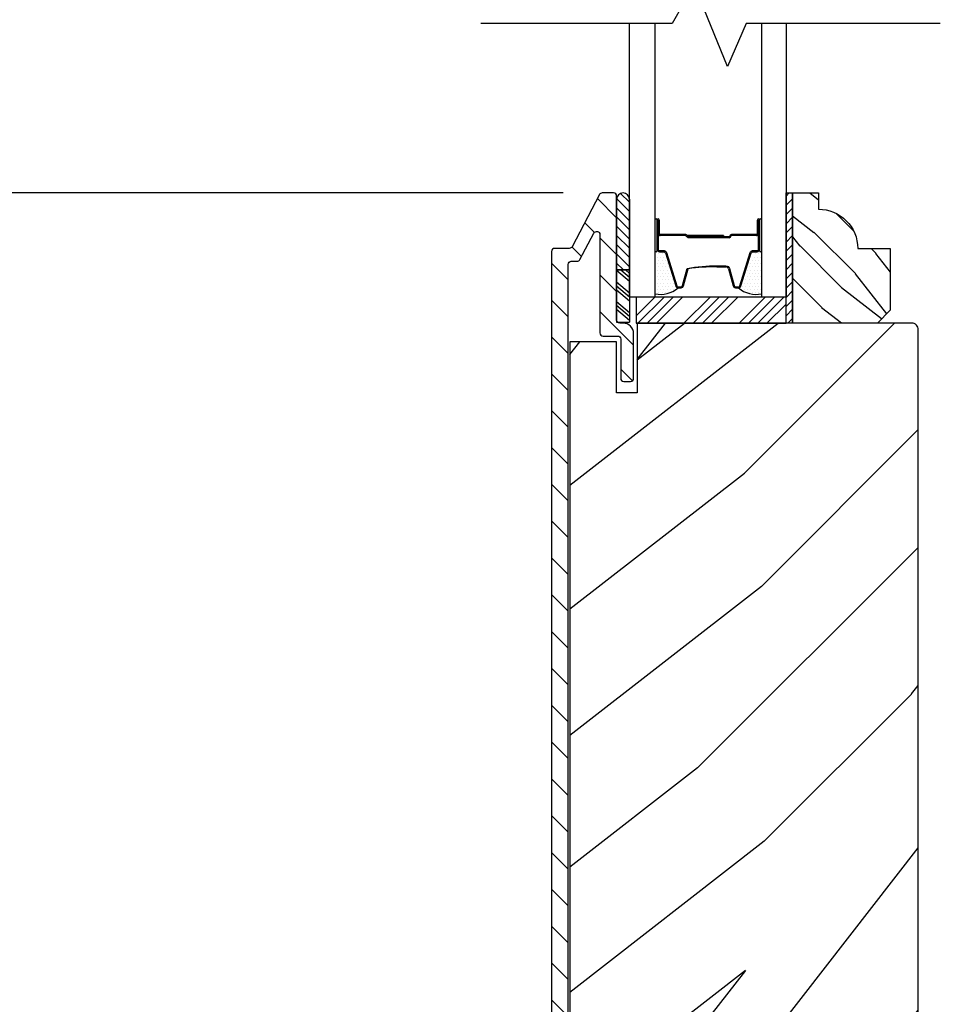
# Model space of a CAD drawing. Extents: x 349 to 518, y 162 to 371.
# Drawn here: x 360 to 364, y 350 to 355 of the extents above; entities that cross this region are included whole.
import ezdxf

# ---------------------------------------------------------------- set-up
doc = ezdxf.new("R2010")
doc.units = 0
doc.header["$LTSCALE"] = 6
doc.header["$MEASUREMENT"] = 0
doc.layers.get('0').update_dxf_attribs({"linetype": 'CONTINUOUS'})
doc.layers.get('Defpoints').update_dxf_attribs({"linetype": 'CONTINUOUS', "lineweight": 5})
doc.layers.add('A-ANNO-DIMS', color=3, linetype='CONTINUOUS')
doc.layers.add('A-DETL-CUT', color=6, linetype='CONTINUOUS')
doc.styles.add('SIMPLEX', font='SIMPLEX.shx', dxfattribs={"width": 0.75})
doc.dimstyles.new('Andersen Section', dxfattribs={"dimscale": 2.5, "dimtxt": 0.09375, "dimasz": 0.046875, "dimexe": 0.03125, "dimexo": 0.0625, "dimgap": 0.03125, "dimtad": 1, "dimdec": 5, "dimzin": 3, "dimdsep": 46, "dimlunit": 4, "dimtxsty": 'SIMPLEX', "dimblk": 'DOT', "dimcen": 0, "dimclrd": 256, "dimclre": 256, "dimadec": 0, "dimazin": 0, "dimtfac": 1, "dimtdec": 5, "dimtmove": 0, "dimatfit": 0, "dimldrblk": 'DOT', "dimfxl": 0, "dimfrac": 2, "dimtolj": 1, "dimtzin": 4, "dimlwd": -1, "dimlwe": -1, "dimarcsym": 0})

# ---------------------------------------------------------------- blocks, each defined once
blk = doc.blocks.new('_DOT')
at = {"color": 0, "linetype": 'ByBlock'}
blk.add_line((-0.5, 0), (-1, 0), dxfattribs=at)
at = {"color": 0, "linetype": 'ByBlock', "const_width": 0.5}
blk.add_lwpolyline([(-0.25, 0, 1), (0.25, 0, 1)], format="xyb", close=True, dxfattribs=at)
blk = doc.blocks.new('*D814')
at = {"layer": 'A-ANNO-DIMS', "transparency": 16777216}
for p, q in [((362.1611, 355.7609), (354.9505, 355.7609)), ((355.0443, 355.6202), (355.0443, 353.901)), ((362.1611, 353.7604), (354.9505, 353.7604))]:
    blk.add_line(p, q, dxfattribs=at)
at = {"layer": 'Defpoints', "color": 0, "transparency": 16777216}
for p in [(362.3486, 355.7609), (355.0443, 353.7604), (362.3486, 353.7604)]:
    blk.add_point(p, dxfattribs=at)
at = {"layer": 'A-ANNO-DIMS', "transparency": 16777216, "xscale": 0.140625, "yscale": 0.140625, "zscale": 0.140625}
for p, rotation in [((355.0443, 355.7609), 90), ((355.0443, 353.7604), 270)]:
    blk.add_blockref('_DOT', p, dxfattribs=dict(at, rotation=rotation))
at = {"layer": 'A-ANNO-DIMS', "color": 0, "transparency": 16777216, "insert": (354.8099, 354.7606), "char_height": 0.28125, "attachment_point": 5, "rotation": 90, "style": 'SIMPLEX'}
blk.add_mtext('\\A1;DLO', dxfattribs=at)
blk = doc.blocks.new('*D815')
at = {"layer": 'A-ANNO-DIMS', "transparency": 16777216}
for p, q in [((362.1611, 353.7604), (354.9505, 353.7604)), ((355.0443, 353.6197), (355.0443, 343.964)), ((358.1773, 343.8234), (354.9505, 343.8234))]:
    blk.add_line(p, q, dxfattribs=at)
at = {"layer": 'Defpoints', "color": 0, "transparency": 16777216}
for p in [(362.3486, 353.7604), (355.0443, 343.8234), (358.3648, 343.8234)]:
    blk.add_point(p, dxfattribs=at)
at = {"layer": 'A-ANNO-DIMS', "transparency": 16777216, "xscale": 0.140625, "yscale": 0.140625, "zscale": 0.140625}
for p, rotation in [((355.0443, 353.7604), 90), ((355.0443, 343.8234), 270)]:
    blk.add_blockref('_DOT', p, dxfattribs=dict(at, rotation=rotation))
at = {"layer": 'A-ANNO-DIMS', "color": 0, "transparency": 16777216, "insert": (354.7363, 348.7919), "char_height": 0.28125, "attachment_point": 5, "rotation": 90, "style": 'SIMPLEX'}
blk.add_mtext('\\A1;9 15/16"', dxfattribs=at)
blk = doc.blocks.new('*X3')
at = {"color": 0}
for p, q in [((10.136, 9.1195), (10.151, 9.1345)), ((10.136, 9.0753), (10.167, 9.1063)), ((10.136, 9.0311), (10.167, 9.0621)), ((10.136, 8.9869), (10.167, 9.0179)), ((10.136, 8.9427), (10.167, 8.9737)), ((10.136, 8.8985), (10.167, 8.9295)), ((10.136, 8.8543), (10.167, 8.8853)), ((10.136, 8.8101), (10.167, 8.8411)), ((10.136, 8.766), (10.167, 8.797)), ((10.136, 8.7218), (10.167, 8.7528)), ((10.136, 8.6776), (10.167, 8.7086)), ((10.136, 8.6334), (10.167, 8.6644)), ((10.136, 8.5892), (10.167, 8.6202)), ((10.136, 8.545), (10.167, 8.576)), ((10.1447, 8.5095), (10.167, 8.5318))]:
    blk.add_line(p, q, dxfattribs=at)
blk = doc.blocks.new('*X4')
at = {"color": 0}
for p, q in [((8.1172, 4.5469), (8.1172, 4.5469)), ((8.125, 4.5625), (8.125, 4.5625)), ((8.1328, 4.5469), (8.1328, 4.5469)), ((8.1406, 4.5625), (8.1406, 4.5625)), ((8.1484, 4.5469), (8.1484, 4.5469)), ((8.1172, 4.5156), (8.1172, 4.5156)), ((8.125, 4.5312), (8.125, 4.5312)), ((8.125, 4.5), (8.125, 4.5)), ((8.1328, 4.5156), (8.1328, 4.5156)), ((8.1406, 4.5312), (8.1406, 4.5312)), ((8.1406, 4.5), (8.1406, 4.5)), ((8.1484, 4.5156), (8.1484, 4.5156)), ((8.1562, 4.5312), (8.1562, 4.5312)), ((8.1562, 4.5), (8.1562, 4.5)), ((8.1641, 4.5156), (8.1641, 4.5156)), ((8.1719, 4.5), (8.1719, 4.5)), ((8.1172, 4.4844), (8.1172, 4.4844)), ((8.1172, 4.4531), (8.1172, 4.4531)), ((8.125, 4.4688), (8.125, 4.4688)), ((8.1328, 4.4844), (8.1328, 4.4844)), ((8.1328, 4.4531), (8.1328, 4.4531)), ((8.1406, 4.4688), (8.1406, 4.4688)), ((8.1484, 4.4844), (8.1484, 4.4844)), ((8.1484, 4.4531), (8.1484, 4.4531)), ((8.1562, 4.4688), (8.1562, 4.4688)), ((8.1641, 4.4844), (8.1641, 4.4844)), ((8.1641, 4.4531), (8.1641, 4.4531)), ((8.1719, 4.4688), (8.1719, 4.4688)), ((8.1797, 4.4844), (8.1797, 4.4844)), ((8.1797, 4.4531), (8.1797, 4.4531)), ((8.1172, 4.4219), (8.1172, 4.4219)), ((8.125, 4.4375), (8.125, 4.4375)), ((8.125, 4.4062), (8.125, 4.4062)), ((8.1328, 4.4219), (8.1328, 4.4219)), ((8.1406, 4.4375), (8.1406, 4.4375)), ((8.1406, 4.4062), (8.1406, 4.4062)), ((8.1484, 4.4219), (8.1484, 4.4219)), ((8.1562, 4.4375), (8.1562, 4.4375)), ((8.1562, 4.4062), (8.1562, 4.4062)), ((8.1641, 4.4219), (8.1641, 4.4219)), ((8.1719, 4.4375), (8.1719, 4.4375)), ((8.1719, 4.4062), (8.1719, 4.4062)), ((8.1797, 4.4219), (8.1797, 4.4219)), ((8.1875, 4.4375), (8.1875, 4.4375)), ((8.1875, 4.4062), (8.1875, 4.4062)), ((8.1953, 4.4219), (8.1953, 4.4219)), ((8.2031, 4.4062), (8.2031, 4.4062)), ((8.1172, 4.3906), (8.1172, 4.3906)), ((8.125, 4.375), (8.125, 4.375)), ((8.1328, 4.3906), (8.1328, 4.3906)), ((8.1406, 4.375), (8.1406, 4.375)), ((8.1484, 4.3906), (8.1484, 4.3906)), ((8.1562, 4.375), (8.1562, 4.375)), ((8.1641, 4.3906), (8.1641, 4.3906)), ((8.1719, 4.375), (8.1719, 4.375)), ((8.1797, 4.3906), (8.1797, 4.3906)), ((8.1953, 4.3906), (8.1953, 4.3906))]:
    blk.add_line(p, q, dxfattribs=at)
blk = doc.blocks.new('sp1 bottom rail 111')
at = {"layer": 'A-DETL-CUT'}
h = blk.add_hatch(dxfattribs=at)
h.set_pattern_fill('ANSI31', color=256, angle=-90, style=0)
h.set_pattern_definition([(315, (-28.88329, 5.83816), (0.08838835, 0.08838835), [])])
h.paths.add_polyline_path([(-1.68, 3.9695, -0.414214), (-1.665, 3.9845), (-1.6371, 3.9845, 0.278459), (-1.6239, 3.9925), (-1.557, 4.1196, -0.782984), (-1.5275, 4.1123), (-1.5275, 3.6405, 0.414214), (-1.5125, 3.6255), (-1.443, 3.6255, -0.414214), (-1.428, 3.6105), (-1.428, 3.4225, 0.414214), (-1.413, 3.4075), (-1.381, 3.4075, 0.414214), (-1.366, 3.4225), (-1.366, 3.6375, 0.414214), (-1.416, 3.6875), (-1.4325, 3.6875, -0.414214), (-1.4475, 3.7025), (-1.4475, 4.2975, 0.414214), (-1.4625, 4.3125), (-1.5164, 4.3125, 0.278459), (-1.5297, 4.3045), (-1.6613, 4.0545, -0.278459), (-1.6746, 4.0465), (-1.745, 4.0465, 0.414214), (-1.76, 4.0315), (-1.76, -3.6719, 0.414214), (-1.7444, -3.6875), (-1.416, -3.6875, 0.414214), (-1.366, -3.6375), (-1.366, -3.4225, 0.414214), (-1.381, -3.4075), (-1.413, -3.4075, 0.414214), (-1.428, -3.4225), (-1.428, -3.6105, -0.414214), (-1.443, -3.6255), (-1.665, -3.6255, -0.414214), (-1.68, -3.6105)])
h = blk.add_hatch(dxfattribs=at)
h.set_pattern_fill('ANSI31', color=256, scale=0.25, angle=270, style=0)
h.set_pattern_definition([(135, (-11.70117, -4.003604), (-0.02209709, -0.02209709), [])])
h.paths.add_polyline_path([(-1.3855, 4.2828, 0.966774), (-1.4475, 4.2828), (-1.4475, 3.9429), (-1.3855, 3.9429)])
h = blk.add_hatch(dxfattribs=at)
h.set_pattern_fill('PGRAIN', color=256, scale=0.062, angle=45, style=0)
h.set_pattern_definition([(315, (-15.3326, 15.5357), (-1.31522, -1.31522), [0.992, -6.448]), (315, (-15.4641, 15.4041), (-1.31522, -1.31522), [1.4181, -6.0219]), (315, (-15.5957, 15.2726), (-1.31522, -1.31522), [1.80713, -5.63287]), (315, (-15.7272, 15.141), (-1.31522, -1.31522), [1.80713, -5.63287]), (315, (-15.8587, 15.0096), (-1.31522, -1.31522), [1.4181, -6.0219]), (315, (-15.9902, 14.878), (-1.31522, -1.31522), [0.992, -6.448]), (315, (-16.1217, 14.7465), (-1.31522, -1.31522), [1.30487, -6.13513]), (315, (-16.2533, 14.615), (-1.31522, -1.31522), [5.31496, -2.12504]), (315, (-16.3848, 14.4835), (-1.31522, -1.31522), [4.88887, -2.55113]), (315, (-16.5163, 14.352), (-1.31522, -1.31522), [0.76783, -6.67217]), (315, (-13.842, 14.2204), (-1.31522, -1.31522), [0.56713, -6.87287]), (315, (-13.8826, 13.9512), (-1.31522, -1.31522), [0.6699, -6.7701]), (315, (-13.7396, 13.545), (-1.31522, -1.31522), [0.2822, -7.1578]), (315, (-13.9996, 13.285), (-1.31522, -1.31522), [0.2822, -7.1578]), (315, (-14.4058, 13.428), (-1.31522, -1.31522), [0.6699, -6.7701]), (315, (-14.675, 13.3875), (-1.31522, -1.31522), [0.56713, -6.87287]), (315, (-14.8922, 13.4293), (-1.31522, -1.31522), [0.9986, -6.4414]), (315, (-15.5788, 13.5021), (-1.31522, -1.31522), [3.4482, -3.9918]), (315, (-12.8272, 13.0303), (-1.31522, -1.31522), [0.17687, -7.26313]), (315, (-12.9588, 12.8988), (-1.31522, -1.31522), [0.4254, -7.0146]), (315, (-13.0903, 12.7672), (-1.31522, -1.31522), [0.83444, -6.60556]), (315, (-13.2218, 12.6357), (-1.31522, -1.31522), [1.34574, -6.09426]), (315, (-13.3533, 12.5042), (-1.31522, -1.31522), [1.7718, -5.6682]), (315, (-13.4849, 12.3727), (-1.31522, -1.31522), [2.16087, -5.27913]), (315, (-13.7915, 12.4163), (-1.31522, -1.31522), [2.4085, -5.0315]), (315, (-11.4743, 11.6773), (-1.31522, -1.31522), [0.4955, -6.9445]), (315, (-11.633, 11.5027), (-1.31522, -1.31522), [0.8822, -6.5578]), (315, (-11.4811, 11.0704), (-1.31522, -1.31522), [0.5671, -6.8729]), (315, (-11.5217, 10.8012), (-1.31522, -1.31522), [0.6699, -6.7701]), (315, (-11.3786, 10.395), (-1.31522, -1.31522), [0.2822, -7.1578]), (315, (-11.6387, 10.135), (-1.31522, -1.31522), [0.2822, -7.1578]), (315, (-12.0449, 10.278), (-1.31522, -1.31522), [0.6699, -6.7701]), (315, (-12.314, 10.2374), (-1.31522, -1.31522), [0.5671, -6.8729]), (307.875, (-14.44935, 13.86325), (5.260874, -5.260874), [0.73257, -14.26323]), (307.875, (-14.856, 14.0068), (5.260874, -5.260874), [0.73324, -14.26256]), (307.875, (-15.2888, 14.1766), (5.260874, -5.260874), [0.9997, -13.9961]), (307.875, (-15.1991, 13.8238), (5.260874, -5.260874), [0.49986, -14.49594]), (307.875, (-13.441, 13.8194), (5.260874, -5.260874), [0.9997, -13.9961]), (307.875, (-13.4089, 13.4775), (5.260874, -5.260874), [0.73324, -14.26256]), (307.875, (-13.54, 13.3455), (5.260874, -5.260874), [0.73257, -14.26323]), (307.875, (-12.0884, 10.7132), (5.260874, -5.260874), [0.73257, -14.26323]), (307.875, (-12.495, 10.8568), (5.260874, -5.260874), [0.73324, -14.26256]), (307.875, (-12.9278, 11.0265), (5.260874, -5.260874), [0.9997, -13.9961]), (307.875, (-13.1406, 11.0639), (5.260874, -5.260874), [0.49986, -14.49594]), (307.875, (-10.5321, 10.8666), (5.260874, -5.260874), [0.7498, -14.246]), (307.875, (-11.1239, 11.32695), (5.260874, -5.260874), [1.4996, -13.4962]), (307.875, (-11.0093, 10.8789), (5.260874, -5.260874), [1.0986, -13.8972]), (307.875, (-11.0801, 10.6693), (5.260874, -5.260874), [0.9997, -13.9961]), (307.875, (-11.048, 10.3275), (5.260874, -5.260874), [0.73324, -14.26256]), (307.875, (-11.1791, 10.1954), (5.260874, -5.260874), [0.73257, -14.26323]), (142.125, (-13.2218, 12.6357), (-5.260874, 5.260874), [0.73257, -14.26323]), (322.125, (-14.6312, 14.8342), (5.260874, -5.260874), [0.9997, -13.9961]), (322.125, (-14.4614, 14.4014), (5.260874, -5.260874), [0.73324, -14.26256]), (322.125, (-14.3178, 13.9948), (5.260874, -5.260874), [0.73257, -14.26323]), (142.125, (-13.3533, 12.5042), (-5.260874, 5.260874), [0.73324, -14.26256]), (142.125, (-13.4849, 12.3727), (-5.260874, 5.260874), [0.9997, -13.9961]), (142.125, (-13.7915, 12.4163), (-5.260874, 5.260874), [0.49986, -14.49594]), (322.125, (-15.9734, 13.809), (5.260874, -5.260874), [0.49986, -14.49594]), (142.125, (-11.5185, 11.9846), (-5.260874, 5.260874), [1.4996, -13.4962]), (142.125, (-11.4743, 11.6773), (-5.260874, 5.260874), [1.4996, -13.4962]), (142.125, (-11.6331, 11.5027), (-5.260874, 5.260874), [1.0986, -13.8972]), (322.125, (-12.2702, 11.6841), (5.260874, -5.260874), [0.9997, -13.9961]), (322.125, (-12.1005, 11.2513), (5.260874, -5.260874), [0.73324, -14.26256]), (322.125, (-11.9569, 10.8447), (5.260874, -5.260874), [0.73257, -14.26323]), (142.125, (-10.8609, 9.48565), (-5.260874, 5.260874), [0.73257, -14.26323]), (142.125, (-10.9924, 9.3541), (-5.260874, 5.260874), [0.73324, -14.26256]), (142.125, (-11.1239, 9.2226), (-5.260874, 5.260874), [0.9997, -13.9961]), (142.125, (-11.2554, 9.0911), (-5.260874, 5.260874), [0.7498, -14.246]), (315, (-13.8372, 13.4474), (-1.31522, -1.31522), [0.2822, -7.1578]), (315, (-13.9042, 13.3804), (-1.31522, -1.31522), [0.2822, -7.1578]), (315, (-11.4763, 10.2973), (-1.31522, -1.31522), [0.2822, -7.1578]), (315, (-11.5433, 10.2303), (-1.31522, -1.31522), [0.2822, -7.1578]), (322.125, (-14.1387, 13.6819), (5.260874, -5.260874), [0.382, -14.6138]), (307.875, (-14.1387, 13.6819), (5.260874, -5.260874), [0.382, -14.6138]), (142.125, (-13.4031, 12.9463), (-5.260874, 5.260874), [0.382, -14.6138]), (307.875, (-13.6377, 13.2479), (5.260874, -5.260874), [0.382, -14.6138]), (322.125, (-11.7778, 10.5319), (5.260874, -5.260874), [0.382, -14.6138]), (307.875, (-11.7778, 10.5319), (5.260874, -5.260874), [0.382, -14.6138]), (142.125, (-11.0422, 9.7963), (-5.260874, 5.260874), [0.382, -14.6138]), (307.875, (-11.2767, 10.0978), (5.260874, -5.260874), [0.382, -14.6138])])
h.paths.add_polyline_path([(-0.1345, 3.7495), (-0.1965, 3.6875), (-0.6035, 3.6875), (-0.6035, 4.3125), (-0.4785, 4.3125), (-0.4785, 4.2345, -0.414214), (-0.2905, 4.0465), (-0.1345, 4.0465)])
h = blk.add_hatch(dxfattribs=at)
h.set_pattern_fill('PGRAIN', color=256, scale=0.125, angle=45, style=0)
h.set_pattern_definition([(45, (-29.1485, 6.1033), (-2.65165, 2.65165), [2, -13]), (45, (-29.4136, 6.3685), (-2.65165, 2.65165), [2.859, -12.141]), (45, (-29.6788, 6.6337), (-2.65165, 2.65165), [3.6434, -11.3566]), (45, (-29.944, 6.899), (-2.65165, 2.65165), [3.6434, -11.3566]), (45, (-30.209, 7.164), (-2.65165, 2.65165), [2.859, -12.141]), (45, (-30.4743, 7.429), (-2.65165, 2.65165), [2, -13]), (45, (-30.7394, 7.6943), (-2.65165, 2.65165), [2.6308, -12.3692]), (45, (-31.0046, 7.9595), (-2.65165, 2.65165), [10.7156, -4.2844]), (45, (-31.2698, 8.2246), (-2.65165, 2.65165), [9.8566, -5.1434]), (45, (-31.535, 8.4898), (-2.65165, 2.65165), [1.548, -13.452]), (45, (-26.1433, 8.755), (-2.65165, 2.65165), [1.1434, -13.8566]), (45, (-26.225, 9.2977), (-2.65165, 2.65165), [1.3506, -13.6494]), (45, (-25.9367, 10.1167), (-2.65165, 2.65165), [0.5689, -14.4311]), (45, (-26.461, 10.641), (-2.65165, 2.65165), [0.5689, -14.4311]), (45, (-27.28, 10.3525), (-2.65165, 2.65165), [1.3506, -13.6494]), (45, (-27.8226, 10.4344), (-2.65165, 2.65165), [1.1434, -13.8566]), (45, (-28.2605, 10.35), (-2.65165, 2.65165), [2.0133, -12.9867]), (45, (-29.645, 10.203), (-2.65165, 2.65165), [6.952, -8.048]), (45, (-24.0973, 11.1545), (-2.65165, 2.65165), [0.3566, -14.6434]), (45, (-24.3625, 11.4196), (-2.65165, 2.65165), [0.8576, -14.1424]), (45, (-24.6276, 11.6848), (-2.65165, 2.65165), [1.6823, -13.3177]), (45, (-24.8928, 11.95), (-2.65165, 2.65165), [2.7132, -12.2868]), (45, (-25.158, 12.215), (-2.65165, 2.65165), [3.5722, -11.4278]), (45, (-25.423, 12.4803), (-2.65165, 2.65165), [4.3566, -10.6434]), (45, (-26.0414, 12.3924), (-2.65165, 2.65165), [4.8559, -10.1441]), (45, (-21.3695, 13.8822), (-2.65165, 2.65165), [0.999, -14.001]), (45, (-21.6897, 14.2342), (-2.65165, 2.65165), [1.7786, -13.2214]), (45, (-21.3833, 15.106), (-2.65165, 2.65165), [1.1434, -13.8566]), (45, (-21.465, 15.6487), (-2.65165, 2.65165), [1.3506, -13.6494]), (45, (-21.1767, 16.4676), (-2.65165, 2.65165), [0.5689, -14.4311]), (45, (-21.701, 16.992), (-2.65165, 2.65165), [0.5689, -14.4311]), (45, (-22.52, 16.7035), (-2.65165, 2.65165), [1.3506, -13.6494]), (45, (-23.0627, 16.7853), (-2.65165, 2.65165), [1.1434, -13.8566]), (52.125, (-27.3677, 9.4751), (10.6066, 10.6066), [1.477, -28.7565]), (52.125, (-28.1875, 9.1856), (10.6066, 10.6066), [1.4783, -28.7552]), (52.125, (-29.06, 8.8434), (10.6066, 10.6066), [2.0156, -28.2179]), (52.125, (-28.8792, 9.5546), (10.6066, 10.6066), [1.0078, -29.2257]), (52.125, (-25.3347, 9.5635), (10.6066, 10.6066), [2.0156, -28.2179]), (52.125, (-25.27, 10.2527), (10.6066, 10.6066), [1.4783, -28.7552]), (52.125, (-25.5344, 10.519), (10.6066, 10.6066), [1.477, -28.7565]), (52.125, (-22.6077, 15.826), (10.6066, 10.6066), [1.477, -28.7565]), (52.125, (-23.4275, 15.5366), (10.6066, 10.6066), [1.4783, -28.7552]), (52.125, (-24.3001, 15.1943), (10.6066, 10.6066), [2.0156, -28.2179]), (52.125, (-24.729, 15.119), (10.6066, 10.6066), [1.0078, -29.2257]), (52.125, (-19.47, 15.5167), (10.6066, 10.6066), [1.5117, -28.7218]), (52.125, (-20.6632, 14.5886), (10.6066, 10.6066), [3.0233, -27.2101]), (52.125, (-20.432, 15.4919), (10.6066, 10.6066), [2.2149, -28.0185]), (52.125, (-20.5748, 15.9144), (10.6066, 10.6066), [2.0156, -28.2179]), (52.125, (-20.5101, 16.6037), (10.6066, 10.6066), [1.4783, -28.7552]), (52.125, (-20.7744, 16.87), (10.6066, 10.6066), [1.477, -28.7565]), (217.875, (-24.8928, 11.95), (-10.6066, -10.6066), [1.477, -28.7565]), (37.875, (-27.7342, 7.5175), (10.6066, 10.6066), [2.0156, -28.2179]), (37.875, (-27.392, 8.3901), (10.6066, 10.6066), [1.4783, -28.7552]), (37.875, (-27.1025, 9.21), (10.6066, 10.6066), [1.477, -28.7565]), (217.875, (-25.158, 12.2151), (-10.6066, -10.6066), [1.4783, -28.7552]), (217.875, (-25.4231, 12.4803), (-10.6066, -10.6066), [2.0156, -28.2179]), (217.875, (-26.0414, 12.3924), (-10.6066, -10.6066), [1.0078, -29.2257]), (37.875, (-30.4403, 9.5844), (10.6066, 10.6066), [1.0078, -29.2257]), (217.875, (-21.4587, 13.2628), (-10.6066, -10.6066), [3.0233, -27.2101]), (217.875, (-21.3695, 13.8822), (-10.6066, -10.6066), [3.0233, -27.2101]), (217.875, (-21.6897, 14.2342), (-10.6066, -10.6066), [2.2149, -28.0185]), (37.875, (-22.9743, 13.8685), (10.6066, 10.6066), [2.0156, -28.2179]), (37.875, (-22.632, 14.741), (10.6066, 10.6066), [1.4783, -28.7552]), (37.875, (-22.3426, 15.5609), (10.6066, 10.6066), [1.477, -28.7565]), (217.875, (-20.1328, 18.301), (-10.6066, -10.6066), [1.477, -28.7565]), (217.875, (-20.398, 18.566), (-10.6066, -10.6066), [1.4783, -28.7552]), (217.875, (-20.6632, 18.8312), (-10.6066, -10.6066), [2.0156, -28.2179]), (217.875, (-20.9283, 19.0964), (-10.6066, -10.6066), [1.5117, -28.7218]), (45, (-26.1335, 10.3135), (-2.65165, 2.65165), [0.5689, -14.4311]), (45, (-26.2686, 10.4486), (-2.65165, 2.65165), [0.5689, -14.4311]), (45, (-21.3735, 16.6644), (-2.65165, 2.65165), [0.5689, -14.4311]), (45, (-21.5086, 16.7995), (-2.65165, 2.65165), [0.5689, -14.4311]), (37.875, (-26.7414, 9.8406), (10.6066, 10.6066), [0.7702, -29.4633]), (52.125, (-26.7414, 9.8406), (10.6066, 10.6066), [0.7702, -29.4633]), (217.875, (-25.2584, 11.3237), (-10.6066, -10.6066), [0.7702, -29.4633]), (52.125, (-25.7312, 10.7158), (10.6066, 10.6066), [0.7702, -29.4633]), (37.875, (-21.9815, 16.1916), (10.6066, 10.6066), [0.7702, -29.4633]), (52.125, (-21.9815, 16.1916), (10.6066, 10.6066), [0.7702, -29.4633]), (217.875, (-20.4984, 17.6747), (-10.6066, -10.6066), [0.7702, -29.4633]), (52.125, (-20.9713, 17.0667), (10.6066, 10.6066), [0.7702, -29.4633])])
edge = h.paths.add_edge_path()
edge.add_line((-0.427, -3.4375), (-0.349, -3.4375))
edge.add_line((-0.349, -3.4375), (-0.349, -3.6875))
edge.add_line((-0.349, -3.6875), (-0.031, -3.6875))
edge.add_arc((-0.031, -3.6565), 0.031, 270, 360)
edge.add_line((0, -3.6565), (0, 3.6565))
edge.add_arc((-0.031, 3.6565), 0.031, 360, 450)
edge.add_line((-0.031, 3.6875), (-1.3485, 3.6875))
edge.add_line((-1.3485, 3.6875), (-1.3485, 3.3525))
edge.add_line((-1.3485, 3.3525), (-1.4475, 3.3525))
edge.add_line((-1.4475, 3.3525), (-1.4475, 3.5973))
edge.add_line((-1.4475, 3.5973), (-1.6719, 3.5973))
edge.add_line((-1.6719, 3.5973), (-1.6719, -3.5975))
edge.add_line((-1.6719, -3.5975), (-1.4475, -3.5975))
edge.add_line((-1.4475, -3.5975), (-1.4475, -3.3525))
edge.add_line((-1.4475, -3.3525), (-1.3485, -3.3525))
edge.add_line((-1.3485, -3.3525), (-1.3485, -3.6875))
edge.add_line((-1.3485, -3.6875), (-1.2635, -3.6875))
edge.add_line((-1.2635, -3.6875), (-0.427, -3.6875))
edge.add_line((-0.427, -3.6875), (-0.427, -3.4375))
for p, q in [((-1.4475, 4.2828), (-1.4475, 3.9429)), ((-1.3855, 4.2828), (-1.3855, 3.9429)), ((-1.2535, 4.1825), (-1.2535, 4.0425)), ((-1.2485, 4.1825), (-1.2485, 4.1175)), ((-1.2435, 4.1825), (-1.2435, 4.1175)), ((-0.7715, 4.1175), (-0.7715, 4.1825)), ((-0.7665, 4.1825), (-0.7665, 4.1175)), ((-0.7615, 4.0425), (-0.7615, 4.1825)), ((-0.7514, 4.0425), (-0.7514, 4.1789)), ((-1.1155, 4.1125), (-1.2385, 4.1125)), ((-0.7765, 4.1125), (-0.897, 4.1125)), ((-1.1168, 4.1075), (-1.2385, 4.1075)), ((-0.9345, 4.1075), (-1.1088, 4.1075)), ((-0.9345, 4.1025), (-1.1084, 4.1025)), ((-0.907, 4.1025), (-1.1055, 4.1025)), ((-1.1055, 4.1025), (-1.1055, 4.0975)), ((-0.907, 4.0975), (-1.1055, 4.0975)), ((-0.9345, 4.1075), (-0.9345, 4.1025)), ((-0.7765, 4.1075), (-0.897, 4.1075)), ((-1.2415, 4.0305), (-1.2197, 4.0305)), ((-1.213, 4.0256), (-1.1641, 3.866)), ((-0.8509, 3.866), (-0.802, 4.0256)), ((-0.7953, 4.0305), (-0.7735, 4.0305)), ((-1.4475, 3.9429), (-1.4475, 3.693)), ((-1.4475, 3.9429), (-1.3855, 3.9429)), ((-1.3855, 3.9429), (-1.4475, 3.9429)), ((-1.4475, 3.9424), (-1.3855, 3.8896)), ((-1.4271, 3.9429), (-1.3855, 3.9075)), ((-1.4047, 3.9429), (-1.3855, 3.9265)), ((-1.3855, 3.9429), (-1.3855, 3.693)), ((-1.1261, 3.8664), (-1.1039, 3.9486)), ((-0.9663, 3.9575), (-0.9227, 3.9575)), ((-0.9111, 3.9486), (-0.8889, 3.8664)), ((-1.4475, 3.8851), (-1.3855, 3.8324)), ((-1.4475, 3.8661), (-1.3855, 3.8133)), ((-1.4475, 3.8482), (-1.3855, 3.7954)), ((-1.1526, 3.8575), (-1.1377, 3.8575)), ((-0.8773, 3.8575), (-0.8624, 3.8575)), ((-1.4475, 3.7922), (-1.3855, 3.7394)), ((-1.3535, 3.7233), (-1.2643, 3.8125)), ((-1.3451, 3.6875), (-1.2201, 3.8125)), ((-1.301, 3.6875), (-1.176, 3.8125)), ((-1.2568, 3.6875), (-1.1318, 3.8125)), ((-1.1242, 3.6875), (-0.9992, 3.8125)), ((-1.08, 3.6875), (-0.955, 3.8125)), ((-1.0358, 3.6875), (-0.9108, 3.8125)), ((-0.9916, 3.6875), (-0.8666, 3.8125)), ((-0.859, 3.6875), (-0.734, 3.8125)), ((-0.8148, 3.6875), (-0.6898, 3.8125)), ((-0.7706, 3.6875), (-0.6456, 3.8125)), ((-1.4475, 3.7731), (-1.3855, 3.7203)), ((-1.4475, 3.7553), (-1.3855, 3.7025)), ((-0.7264, 3.6875), (-0.6345, 3.7794)), ((-1.4475, 3.693), (-1.3855, 3.693))]:
    blk.add_line(p, q, dxfattribs=at)
for points in [[(0.1056, 5.1253), (-0.8259, 5.1253), (-0.916, 4.9193), (-1.075, 5.3133), (-1.1812, 5.1253), (-2.0987, 5.1253)], [(-1.2635, 5.1253), (-1.2635, 3.8125), (-1.3855, 3.8125), (-1.3855, 5.1253)], [(-0.6345, 5.1253), (-0.6345, 3.8125), (-0.7515, 3.8125), (-0.7515, 5.1253)], [(-0.6035, 4.3125), (-0.6035, 3.6875), (-0.6345, 3.6875), (-0.6345, 4.3125), (-0.6035, 4.3125)]]:
    blk.add_lwpolyline(points, dxfattribs=at)
for points in [[(-1.6746, 4.0465), (-1.745, 4.0465, 0.414214), (-1.76, 4.0315), (-1.76, -3.6719, 0.414214)], [(-1.68, -3.6105), (-1.68, 3.9695, -0.414214), (-1.665, 3.9845), (-1.6371, 3.9845, 0.278459), (-1.6239, 3.9925), (-1.557, 4.1196, -0.782984), (-1.5275, 4.1123), (-1.5275, 3.6405, 0.414214), (-1.5125, 3.6255), (-1.443, 3.6255, -0.414214), (-1.428, 3.6105), (-1.428, 3.4225, 0.414214), (-1.413, 3.4075), (-1.381, 3.4075, 0.414214), (-1.366, 3.4225), (-1.366, 3.6375, 0.414214), (-1.416, 3.6875), (-1.4325, 3.6875, -0.414214), (-1.4475, 3.7025), (-1.4475, 4.2975, 0.414214), (-1.4625, 4.3125), (-1.5164, 4.3125, 0.278459), (-1.5297, 4.3045), (-1.6613, 4.0545, -0.278459), (-1.6746, 4.0465)], [(-1.2485, 4.1825), (-1.2485, 4.0425, 0.414214), (-1.2415, 4.0355), (-1.2197, 4.0355, -0.329591), (-1.2082, 4.027), (-1.1593, 3.8674, 0.329591), (-1.1526, 3.8625), (-1.1377, 3.8625, 0.338921), (-1.1309, 3.8677), (-1.1087, 3.9499, -0.049006), (-0.9663, 3.9625), (-0.9227, 3.9625, -0.338921), (-0.9063, 3.9499), (-0.8841, 3.8677, 0.338921), (-0.8773, 3.8625), (-0.8624, 3.8625, 0.329591), (-0.8557, 3.8674), (-0.8068, 4.027, -0.329591), (-0.7953, 4.0355), (-0.7735, 4.0355, 0.414214), (-0.7665, 4.0425), (-0.7665, 4.1825)]]:
    blk.add_lwpolyline(points, format="xyb", dxfattribs=at)
for points in [[(-0.6035, 3.6875), (-0.6035, 4.3125), (-0.4785, 4.3125), (-0.4785, 4.2345, -0.414214), (-0.2905, 4.0465), (-0.1345, 4.0465), (-0.1345, 3.7495), (-0.1965, 3.6875)], [(-1.2535, 4.1825, 1), (-1.2635, 4.1825), (-1.2635, 4.0355, 1), (-1.2535, 4.0355)], [(-0.7515, 4.1825, 1), (-0.7615, 4.1825), (-0.7615, 4.0355, 1), (-0.7515, 4.0355)], [(-0.427, -3.4375), (-0.349, -3.4375), (-0.349, -3.6875), (-0.031, -3.6875, 0.414214), (0, -3.6565), (0, 3.6565, 0.414214), (-0.031, 3.6875), (-1.3485, 3.6875), (-1.3485, 3.3525), (-1.4475, 3.3525), (-1.4475, 3.5973), (-1.6719, 3.5973), (-1.6719, -3.5975), (-1.6719, -3.5975), (-1.6719, -3.5975), (-1.6719, -3.5975), (-1.6719, -3.5975), (-1.4475, -3.5975), (-1.4475, -3.3525), (-1.3485, -3.3525), (-1.3485, -3.6875), (-1.2635, -3.6875), (-0.427, -3.6875)]]:
    blk.add_lwpolyline(points, format="xyb", close=True, dxfattribs=at)
blk.add_lwpolyline([(-0.6345, 3.8125), (-1.3535, 3.8125), (-1.3535, 3.6875), (-0.6345, 3.6875)], close=True, dxfattribs=at)
for centre, radius, start, end in [((-1.4165, 4.2817), 0.031, 1.9357, 178.0643), ((-1.2485, 4.1825), 0.005, 0, 180), ((-0.7665, 4.1825), 0.005, 0, 180), ((-1.2385, 4.1175), 0.01, 180, 270), ((-1.2385, 4.1175), 0.005, 180, 270), ((-1.1155, 4.1075), 0.005, 16.6015, 90), ((-0.897, 4.105), 0.0075, 90, 180), ((-0.7765, 4.1175), 0.005, 270, 0), ((-0.7765, 4.1175), 0.01, 270, 0), ((-1.1168, 4.1055), 0.002, 28.2737, 90), ((-1.1084, 4.11), 0.0075, 208.2737, 270), ((-1.1088, 4.1095), 0.002, 196.6015, 270), ((-0.907, 4.105), 0.0075, 270, 0), ((-0.907, 4.105), 0.0025, 270, 0), ((-0.897, 4.105), 0.0025, 90, 180), ((-1.2415, 4.0425), 0.012, 180, 270), ((-1.2197, 4.0235), 0.007, 17.0329, 90), ((-0.7953, 4.0235), 0.007, 90, 162.9671), ((-0.7735, 4.0425), 0.012, 270, 0), ((-0.9733, 2.9954), 0.9621, 89.5808, 97.7983), ((-0.9227, 3.9455), 0.012, 15.1096, 90), ((-1.2355, 3.9489), 0.1234, 256.9006, 312.1927), ((-1.1526, 3.8695), 0.012, 197.0329, 270), ((-1.1377, 3.8695), 0.012, 270, 344.8904), ((-0.8773, 3.8695), 0.012, 195.1096, 270), ((-0.8624, 3.8695), 0.012, 270, 342.9671), ((-0.7795, 3.9489), 0.1234, 227.8073, 283.0994)]:
    blk.add_arc(centre, radius, start, end, dxfattribs=at)
for name, p in [('*X3', (-10.7705, -4.822)), ('*X4', (-9.3692, -0.542))]:
    blk.add_blockref(name, p, dxfattribs=at)
at = {"layer": 'A-DETL-CUT', "extrusion": (0, 0, -1), "zscale": -1}
blk.add_blockref('*X4', (-7.3601, -0.542), dxfattribs=at)

msp = doc.modelspace()

# ---------------------------------------------------------------- block references
at = {"layer": 'A-ANNO-DIMS'}
msp.add_blockref('sp1 bottom rail 111', (363.865011, 349.447851), dxfattribs=at)

# ---------------------------------------------------------------- dimensions: what is measured, and where the dimension line sits
dim = msp.add_linear_dim(base=(355.044295, 353.760351), p1=(362.348567, 355.760851), p2=(362.348567, 353.760351), angle=90, text='DLO', dimstyle='Andersen Section', override={"dimscale": 3}, dxfattribs=at)
dim.commit()
dim.dimension.update_dxf_attribs({"geometry": '*D814', "text_midpoint": (354.80992, 354.760601)})
dim = msp.add_linear_dim(base=(355.044295, 343.823351), p1=(362.348567, 353.760351), p2=(358.364836, 343.823351), angle=90, dimstyle='Andersen Section', override={"dimscale": 3}, dxfattribs=at)
dim.commit()
dim.dimension.update_dxf_attribs({"geometry": '*D815', "text_midpoint": (354.73626, 348.791851)})

doc.saveas('drawing.dxf')
